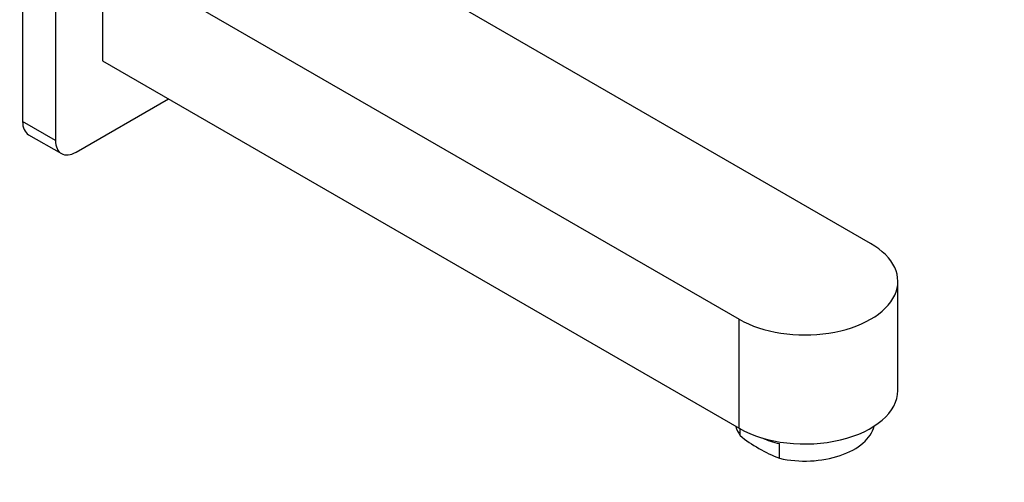
# Model space of a CAD drawing. Units: millimetres. Extents: x 0 to 976, y 0 to 1165.
# Drawn here: x 722 to 891, y 143 to 222 of the extents above; entities that cross this region are included whole.
import ezdxf
from ezdxf import colors
from ezdxf.entities.mleader import LeaderData, LeaderLine
from ezdxf.math import Vec2, Vec3

# ---------------------------------------------------------------- set-up
doc = ezdxf.new("R2010")
doc.units = ezdxf.units.MM
doc.layers.add('DV6_Défaut', color=7, linetype='Continuous')
doc.layers.add('Défaut', color=7, linetype='Continuous')

# ---------------------------------------------------------------- blocks, each defined once
blk = doc.blocks.new('_DOT')
at = {"color": 0}
blk.add_line((0, 0), (-1, 0), dxfattribs=at)
at = {"color": 0, "const_width": 0.333}
blk.add_lwpolyline([(-0.1665, 0, 1), (0.1665, 0, 1)], format="xyb", close=True, dxfattribs=at)
blk = doc.blocks.new('SE5')
at = {"layer": 'DV6_Défaut', "color": 7, "linetype": 'Continuous'}
for p, q in [((868.02, 183.9), (758.42, 247.17)), ((722.01, 241.66), (722.01, 204.92)), ((727.66, 238.4), (727.66, 201.65)), ((735.79, 234.11), (845.4, 170.83)), ((735.79, 234.11), (735.79, 215.33)), ((735.79, 215.33), (845.4, 152.05)), ((731.2, 199.61), (747.11, 208.8)), ((727.66, 201.65), (722.01, 204.92)), ((723.04, 202.63), (728.7, 199.37)), ((872.71, 158.58), (872.71, 177.36)), ((845.4, 152.05), (845.4, 170.83)), ((845.54, 150.8), (845.54, 151.97)), ((852.32, 146.88), (852.32, 149.4))]:
    blk.add_line(p, q, dxfattribs=at)
blk.add_arc((861.34, 170.34), 25.13, 231.0362, 248.9638, dxfattribs=at)
for centre, major_axis, start_param, end_param in [((725.54, 206.96), (2.5, 4.33), 2.356194, 3.141593), ((731.2, 203.7), (2.5, 4.33), 2.356194, 3.926991), ((856.71, 177.36), (-16, 0), 0.785398, 3.926991), ((856.71, 158.58), (-16, 0), 0.785398, 3.141593), ((856.71, 153.33), (12, 0), 3.278714, 3.515853), ((856.71, 153.33), (-12, 0), 1.196536, 3.007513), ((856.71, 155.85), (-12, 0), 0.909783, 1.196536)]:
    blk.add_ellipse(centre, major_axis=major_axis, ratio=0.57735, start_param=start_param, end_param=end_param, dxfattribs=at)

msp = doc.modelspace()

# ---------------------------------------------------------------- block references
at = {"layer": 'Défaut'}
msp.add_blockref('SE5', (0, 0), dxfattribs=at)

# ---------------------------------------------------------------- leaders
at = {"layer": 'Défaut', "color": 7, "linetype": 'Continuous'}
ml = msp.add_multileader_mtext('Standard', dxfattribs=at)
ml.set_content('{\\pxsm0.9;\\fSolid Edge ISO|b1||i0||c0|p34;\\W1.;11/05/2016\\P}', color=256)
ml.set_leader_properties()
ml.set_arrow_properties(name='DOT')
ml.build(insert=Vec2(0, 0))
ml.multileader.update_dxf_attribs({"leader_type": 0, "dogleg_length": 0, "arrow_head_size": 12})
ctx = ml.context
ctx.base_point, ctx.char_height, ctx.arrow_head_size, ctx.landing_gap_size = Vec3(879.42, 1158.25), 12, 12, 4.2
notes = []
notes.append((ctx, [(0, (0, 0, 0), (0, 0), (1, 0), 1, [])]))
ctx.mtext.insert = Vec3(881.42, 1164.37)
for ctx, leaders in notes:
    for number, flags, end, landing, length, lines in leaders:
        leader = LeaderData()
        leader.index, (leader.has_last_leader_line, leader.has_dogleg_vector, leader.attachment_direction) = number, flags
        leader.last_leader_point, leader.dogleg_vector, leader.dogleg_length = Vec3(end), Vec3(landing), length
        for number, points, colour, breaks in lines:
            line = LeaderLine()
            line.index, line.vertices, line.color, line.breaks = number, Vec3.list(points), colors.encode_raw_color(colour), breaks
            leader.lines.append(line)
        ctx.leaders.append(leader)

doc.saveas('drawing.dxf')
